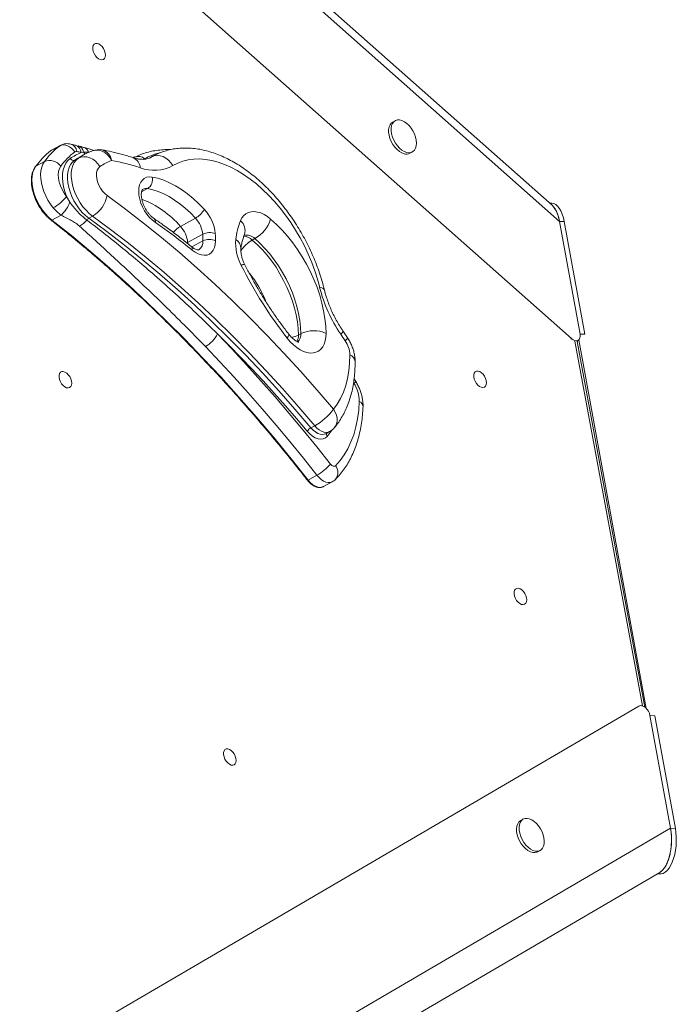
# Model space of a CAD drawing. Units: millimetres. Extents: x -7609 to 9250, y -6840 to 2088.
# Drawn here: x 4235 to 4604, y 978 to 1531 of the extents above; entities that cross this region are included whole.
import ezdxf

# ---------------------------------------------------------------- set-up
doc = ezdxf.new("R2010")
doc.units = ezdxf.units.MM

msp = doc.modelspace()

# ---------------------------------------------------------------- linework, layer by layer
at = {"color": 7, "linetype": 'Continuous', "lineweight": 15}
for p, q in [((4538.3, 1417.94), (3790.3, 2081.02)), ((4534.13, 1427.06), (3792.87, 2084.16)), ((4545.01, 1352.23), (3756.03, 2051.63)), ((4446.04, 1474.53), (4444.64, 1473.76)), ((4257.5, 1460.3), (4252.58, 1457.6)), ((4257.99, 1460.62), (4253.06, 1457.92)), ((4266.58, 1460.71), (4263.94, 1461.38)), ((4268.07, 1460.26), (4266.54, 1460.65)), ((4271.05, 1455.28), (4268.94, 1454.12)), ((4271.06, 1456.92), (4269.73, 1456.63)), ((4270.9, 1455.2), (4271.05, 1455.28)), ((4273.83, 1456.93), (4271.06, 1456.92)), ((4310.24, 1454.72), (4308.13, 1453.56)), ((4454.25, 1456.22), (4455.66, 1456.99)), ((4249.13, 1451.61), (4244.21, 1448.91)), ((4268.14, 1453.49), (4266.03, 1452.33)), ((4305.44, 1453.2), (4305.34, 1453.14)), ((4261.46, 1432.02), (4263.31, 1428.85)), ((4533.91, 1428.23), (4532.76, 1428.28)), ((4258.47, 1421.5), (4253.34, 1418.69)), ((4276.16, 1420.91), (4274.05, 1419.75)), ((4325.45, 1415.17), (4333.89, 1419.8)), ((4538.3, 1417.94), (4549.88, 1354.68)), ((4540.96, 1417.84), (4538.3, 1417.94)), ((4552.54, 1354.57), (4540.96, 1417.84)), ((4329.52, 1406.12), (4337.95, 1410.75)), ((4365.82, 1407.5), (4367.22, 1408.28)), ((4391.69, 1354.15), (4393.1, 1354.92)), ((4419.28, 1352.59), (4416.69, 1356.44)), ((4552.54, 1354.57), (4549.88, 1354.68)), ((4548.16, 1350.52), (4549.21, 1351.54)), ((4586.24, 1145.12), (4548.16, 1350.53)), ((4586.99, 1144.46), (4549.09, 1351.43)), ((4423.93, 1328.05), (4422.98, 1329.56)), ((4400.85, 1303.18), (4398.74, 1302.03)), ((4407.01, 1298.74), (4409.12, 1299.89)), ((4402.11, 1275.42), (4397.19, 1272.73)), ((4405.78, 1269.04), (4410.7, 1271.74)), ((4582.81, 1145.76), (3985.82, 796.58)), ((4589.1, 1140.49), (4600.68, 1077.22)), ((4591.76, 1140.38), (4589.1, 1140.49)), ((4603.34, 1077.11), (4591.76, 1140.38)), ((4517.87, 1082.24), (4516.46, 1081.47)), ((4600.68, 1077.22), (4034.69, 746.18)), ((4603.34, 1077.11), (4600.68, 1077.22)), ((4526.08, 1063.93), (4527.48, 1064.7)), ((4413.59, 946.45), (4594.55, 1052.29)), ((4593.36, 1051.6), (4594.82, 1051.54))]:
    msp.add_line(p, q, dxfattribs=at)
at = {"color": 8, "linetype": 'Continuous', "lineweight": 15}
for p, q in [((4273.95, 1456.71), (4273.83, 1456.93)), ((4274.22, 1456.84), (4273.83, 1456.93)), ((4309.26, 1454.16), (4310.19, 1454.69)), ((4305.34, 1453.14), (4304.55, 1452.83)), ((4309.26, 1454.16), (4308.5, 1453.74)), ((4308.77, 1453.88), (4309.26, 1454.16)), ((4303.65, 1434.51), (4307.06, 1436.38)), ((4329.52, 1406.12), (4329.06, 1405.89)), ((4331.85, 1403.62), (4338.1, 1407.04)), ((4544.62, 1351.84), (4545.01, 1352.23)), ((4584.89, 1145.86), (4546.93, 1350.64)), ((4422.9, 1327.07), (4422.68, 1327.43))]:
    msp.add_line(p, q, dxfattribs=at)
at = {"color": 7, "linetype": 'Continuous', "lineweight": 15, "flags": 128}
for points in [[(4283.18, 1510.28), (4282.78, 1509.44), (4282.17, 1508.9), (4281.37, 1508.68), (4280.45, 1508.8), (4279.48, 1509.25), (4278.54, 1510), (4277.69, 1511), (4276.99, 1512.17), (4276.49, 1513.42), (4276.24, 1514.65), (4276.25, 1515.79), (4276.53, 1516.74), (4277.04, 1517.44), (4277.75, 1517.83), (4278.62, 1517.88), (4279.57, 1517.59), (4280.53, 1516.98), (4281.44, 1516.1), (4282.23, 1515), (4282.83, 1513.79), (4283.2, 1512.53), (4283.32, 1511.33), (4283.18, 1510.28)], [(4444.64, 1473.76), (4443.87, 1473.19), (4443.13, 1472.24), (4442.63, 1471.03), (4442.37, 1469.6), (4442.36, 1468.01), (4442.62, 1466.3), (4443.12, 1464.55), (4443.84, 1462.81), (4444.77, 1461.16), (4445.87, 1459.64), (4447.1, 1458.31), (4448.41, 1457.23), (4449.76, 1456.42), (4451.1, 1455.93)], [(4452.51, 1456.7), (4453.79, 1456.53), (4454.96, 1456.7), (4455.98, 1457.19), (4456.82, 1458), (4457.45, 1459.08), (4457.83, 1460.41), (4457.96, 1461.93), (4457.84, 1463.58), (4457.46, 1465.32), (4456.84, 1467.07), (4456.01, 1468.78), (4454.99, 1470.37), (4453.82, 1471.8), (4452.54, 1473.01), (4451.21, 1473.96), (4449.86, 1474.61), (4448.54, 1474.95), (4447.31, 1474.95), (4446.21, 1474.61), (4445.27, 1473.96), (4444.54, 1473.01), (4444.03, 1471.8), (4443.77, 1470.37), (4443.77, 1468.78), (4444.02, 1467.07), (4444.52, 1465.32), (4445.25, 1463.59), (4446.18, 1461.93), (4447.28, 1460.41), (4448.51, 1459.08), (4449.82, 1458), (4451.17, 1457.19), (4452.51, 1456.7)], [(4266.13, 1457.09), (4265.31, 1458.19), (4264.33, 1459.14), (4263.24, 1459.92), (4262.06, 1460.48), (4260.86, 1460.8), (4259.66, 1460.88), (4258.53, 1460.71), (4257.5, 1460.3)], [(4253.06, 1457.92), (4252.94, 1457.86), (4252.58, 1457.6)], [(4280.28, 1448.76), (4279.15, 1450.36), (4277.79, 1451.76), (4276.26, 1452.88), (4274.61, 1453.7), (4272.91, 1454.19), (4271.22, 1454.31), (4269.61, 1454.08), (4268.14, 1453.49)], [(4321.22, 1449.31), (4320.12, 1450.94), (4318.8, 1452.35), (4317.3, 1453.5), (4315.68, 1454.34), (4314, 1454.83), (4312.33, 1454.97), (4310.73, 1454.74), (4309.26, 1454.16)], [(4244.21, 1448.91), (4243.29, 1447.37), (4242.62, 1445.56), (4242.21, 1443.54), (4242.06, 1441.32), (4242.18, 1438.96), (4242.56, 1436.5), (4243.2, 1433.98), (4244.08, 1431.45), (4245.2, 1428.97), (4246.52, 1426.57), (4248.02, 1424.3), (4249.69, 1422.2), (4251.47, 1420.32), (4253.34, 1418.69)], [(4244.21, 1448.91), (4244.08, 1448.82), (4244, 1448.73)], [(4254.02, 1425.59), (4252.46, 1427.69), (4251.04, 1429.94), (4249.81, 1432.3), (4248.78, 1434.72), (4247.97, 1437.18), (4247.4, 1439.62), (4247.06, 1442), (4246.98, 1444.28), (4247.16, 1446.42), (4247.58, 1448.37), (4248.24, 1450.11), (4249.13, 1451.61)], [(4258.28, 1448.93), (4257.54, 1447.6), (4257.07, 1446), (4256.88, 1444.17), (4256.99, 1442.18), (4257.38, 1440.09), (4258.05, 1437.96), (4258.97, 1435.86), (4260.12, 1433.86), (4261.46, 1432.02)], [(4261.46, 1432.02), (4260.51, 1434.68), (4259.82, 1437.33), (4259.38, 1439.94), (4259.21, 1442.44), (4259.3, 1444.81), (4259.67, 1447), (4260.29, 1448.98), (4261.17, 1450.7), (4262.28, 1452.14), (4263.6, 1453.28)], [(4266.03, 1452.33), (4264.78, 1451.25), (4263.75, 1449.87), (4262.94, 1448.22), (4262.38, 1446.32), (4262.09, 1444.21), (4262.05, 1441.94), (4262.28, 1439.54), (4262.77, 1437.06), (4263.51, 1434.55), (4264.49, 1432.04), (4265.68, 1429.6), (4267.08, 1427.25), (4268.64, 1425.06), (4270.35, 1423.05), (4272.16, 1421.27), (4274.05, 1419.75)], [(4276.16, 1420.91), (4274.27, 1422.43), (4272.46, 1424.21), (4270.75, 1426.22), (4269.19, 1428.41), (4267.79, 1430.75), (4266.6, 1433.2), (4265.62, 1435.7), (4264.88, 1438.22), (4264.39, 1440.7), (4264.16, 1443.1), (4264.2, 1445.37), (4264.49, 1447.48), (4265.05, 1449.37), (4265.85, 1451.03), (4266.89, 1452.41), (4268.14, 1453.49)], [(4280.28, 1448.76), (4279.41, 1447.93), (4278.77, 1446.79), (4278.39, 1445.39), (4278.29, 1443.78), (4278.46, 1442.03), (4278.91, 1440.21), (4279.61, 1438.39), (4280.54, 1436.64), (4281.66, 1435.03), (4282.93, 1433.62), (4284.29, 1432.47)], [(4403.64, 1380.92), (4402.38, 1385.6), (4400.89, 1390.29), (4399.16, 1394.97), (4397.21, 1399.62), (4395.04, 1404.2), (4392.67, 1408.7), (4390.11, 1413.09), (4387.38, 1417.35), (4384.48, 1421.46), (4381.43, 1425.39), (4378.25, 1429.13), (4374.95, 1432.65), (4371.56, 1435.95), (4368.08, 1438.99), (4364.55, 1441.77), (4360.96, 1444.26), (4357.35, 1446.47), (4353.74, 1448.37), (4350.13, 1449.96), (4346.56, 1451.22), (4343.04, 1452.16), (4339.58, 1452.76), (4336.21, 1453.03), (4332.94, 1452.95), (4329.79, 1452.54), (4326.78, 1451.8), (4323.91, 1450.72), (4321.22, 1449.31)], [(4311.37, 1417.35), (4309.7, 1418.65), (4308.11, 1420.21), (4306.63, 1422.01), (4305.31, 1423.99), (4304.17, 1426.1), (4303.26, 1428.29), (4302.58, 1430.5), (4302.16, 1432.68), (4302.01, 1434.77), (4302.13, 1436.71), (4302.52, 1438.46), (4303.17, 1439.98), (4304.07, 1441.21), (4305.18, 1442.14), (4306.48, 1442.74), (4307.95, 1442.99), (4309.53, 1442.89)], [(4309.53, 1442.89), (4312.77, 1442.16), (4316.06, 1441.09), (4319.39, 1439.67), (4322.74, 1437.93), (4326.08, 1435.87), (4329.39, 1433.5), (4332.64, 1430.84), (4335.82, 1427.9), (4338.91, 1424.72)], [(4284.29, 1432.47), (4294.54, 1424.91), (4304.73, 1417.05), (4314.87, 1408.89), (4324.94, 1400.45), (4334.93, 1391.72), (4344.84, 1382.71), (4354.67, 1373.44), (4364.4, 1363.9), (4374.02, 1354.1), (4383.54, 1344.06), (4392.93, 1333.78), (4402.21, 1323.26), (4411.35, 1312.52)], [(4333.89, 1419.8), (4331.07, 1422.7), (4328.16, 1425.38), (4325.19, 1427.81), (4322.17, 1429.97), (4319.12, 1431.86), (4316.07, 1433.45), (4313.02, 1434.74), (4310.02, 1435.72), (4307.06, 1436.38)], [(4540.96, 1417.84), (4540.47, 1420.03), (4539.83, 1422.04), (4539.07, 1423.81), (4538.19, 1425.32), (4537.22, 1426.54), (4536.16, 1427.44), (4535.05, 1428.01), (4533.91, 1428.23)], [(4359.18, 1418.3), (4359.99, 1419.88), (4361.01, 1421.19), (4362.24, 1422.23), (4363.64, 1422.96), (4365.2, 1423.37), (4366.88, 1423.46), (4368.66, 1423.23), (4370.51, 1422.69), (4372.39, 1421.83), (4374.27, 1420.67), (4376.11, 1419.24)], [(4253.34, 1418.69), (4264.22, 1409.98), (4275.02, 1400.98), (4285.76, 1391.7), (4296.42, 1382.14), (4306.99, 1372.31), (4317.47, 1362.21), (4327.85, 1351.86), (4338.12, 1341.25), (4348.28, 1330.4), (4358.33, 1319.31), (4368.24, 1308), (4378.03, 1296.45), (4387.68, 1284.69), (4397.19, 1272.73)], [(4274.05, 1419.75), (4284.11, 1412.33), (4294.11, 1404.61), (4304.06, 1396.61), (4313.94, 1388.32), (4323.74, 1379.75), (4333.47, 1370.92), (4343.11, 1361.81), (4352.66, 1352.45), (4362.11, 1342.84), (4371.45, 1332.98), (4380.67, 1322.89), (4389.77, 1312.57), (4398.74, 1302.03)], [(4400.85, 1303.18), (4391.88, 1313.73), (4382.78, 1324.05), (4373.56, 1334.14), (4364.22, 1344), (4354.77, 1353.61), (4345.22, 1362.97), (4335.58, 1372.07), (4325.85, 1380.91), (4316.05, 1389.48), (4306.17, 1397.77), (4296.22, 1405.77), (4286.22, 1413.49), (4276.16, 1420.91)], [(4376.11, 1419.24), (4379.37, 1416.29), (4382.52, 1413.08), (4385.57, 1409.63), (4388.48, 1405.98), (4391.24, 1402.13), (4393.82, 1398.12), (4396.22, 1393.97), (4398.41, 1389.71), (4400.39, 1385.37), (4402.14, 1380.97), (4403.64, 1376.55), (4404.89, 1372.13), (4405.88, 1367.74), (4406.61, 1363.42), (4407.06, 1359.18), (4407.24, 1355.06)], [(4345.17, 1407.08), (4345.03, 1405.08), (4344.61, 1403.3), (4343.91, 1401.77), (4342.96, 1400.53), (4341.78, 1399.63), (4340.4, 1399.09), (4338.86, 1398.91), (4337.2, 1399.11), (4335.47, 1399.68), (4333.72, 1400.6), (4331.98, 1401.85)], [(4365.82, 1407.5), (4368.7, 1404.88), (4371.49, 1402.01), (4374.17, 1398.92), (4376.72, 1395.64), (4379.12, 1392.18), (4381.35, 1388.57), (4383.4, 1384.85), (4385.25, 1381.03), (4386.89, 1377.15), (4388.31, 1373.24), (4389.48, 1369.32), (4390.42, 1365.42), (4391.1, 1361.57), (4391.52, 1357.81), (4391.69, 1354.15)], [(4393.1, 1354.92), (4392.93, 1358.58), (4392.5, 1362.34), (4391.82, 1366.19), (4390.89, 1370.09), (4389.71, 1374.01), (4388.3, 1377.92), (4386.66, 1381.8), (4384.81, 1385.62), (4382.76, 1389.35), (4380.53, 1392.95), (4378.13, 1396.41), (4375.57, 1399.69), (4372.89, 1402.78), (4370.1, 1405.65), (4367.22, 1408.28)], [(4396.64, 1300.16), (4390.55, 1307.36), (4384.39, 1314.46), (4378.18, 1321.45), (4371.91, 1328.34), (4365.59, 1335.12), (4359.21, 1341.78), (4352.79, 1348.34), (4346.31, 1354.77)], [(4346.31, 1354.77), (4354.51, 1346.15), (4362.64, 1337.38), (4370.69, 1328.45), (4378.66, 1319.37), (4386.55, 1310.16), (4394.35, 1300.8), (4402.06, 1291.31), (4409.68, 1281.68)], [(4407.24, 1355.06), (4407.13, 1352.87), (4406.77, 1350.85), (4406.17, 1349.04), (4405.33, 1347.47), (4404.26, 1346.17), (4403, 1345.17), (4401.55, 1344.47), (4399.95, 1344.1), (4398.23, 1344.06), (4396.41, 1344.35), (4394.54, 1344.97), (4392.63, 1345.9), (4390.73, 1347.13), (4388.88, 1348.64), (4387.09, 1350.39), (4385.42, 1352.37)], [(4402.11, 1275.42), (4394.57, 1284.94), (4386.95, 1294.33), (4379.23, 1303.58), (4371.44, 1312.7), (4363.55, 1321.67), (4355.59, 1330.5), (4347.56, 1339.18), (4339.45, 1347.7)], [(4411.35, 1312.52), (4413.48, 1315.36), (4415.35, 1318.52), (4416.95, 1321.98), (4418.27, 1325.73), (4419.29, 1329.74), (4420.02, 1333.98), (4420.45, 1338.44), (4420.58, 1343.08)], [(4264.25, 1326.06), (4263.85, 1325.23), (4263.23, 1324.68), (4262.44, 1324.46), (4261.52, 1324.58), (4260.55, 1325.03), (4259.61, 1325.79), (4258.75, 1326.78), (4258.05, 1327.95), (4257.56, 1329.2), (4257.31, 1330.44), (4257.32, 1331.58), (4257.59, 1332.53), (4258.11, 1333.22), (4258.82, 1333.61), (4259.69, 1333.66), (4260.64, 1333.37), (4261.6, 1332.76), (4262.51, 1331.88), (4263.29, 1330.79), (4263.9, 1329.57), (4264.27, 1328.31), (4264.39, 1327.11), (4264.25, 1326.06)], [(4497.12, 1326.29), (4496.73, 1325.46), (4496.11, 1324.91), (4495.31, 1324.69), (4494.39, 1324.81), (4493.43, 1325.26), (4492.48, 1326.02), (4491.63, 1327.01), (4490.93, 1328.18), (4490.43, 1329.43), (4490.18, 1330.67), (4490.19, 1331.8), (4490.47, 1332.76), (4490.98, 1333.45), (4491.69, 1333.84), (4492.56, 1333.89), (4493.51, 1333.6), (4494.47, 1332.99), (4495.38, 1332.11), (4496.17, 1331.02), (4496.77, 1329.8), (4497.14, 1328.54), (4497.26, 1327.34), (4497.12, 1326.29)], [(4412.51, 1280.76), (4415.07, 1283.62), (4417.38, 1286.81), (4419.43, 1290.31), (4421.22, 1294.1), (4422.73, 1298.18), (4423.96, 1302.52), (4424.9, 1307.1), (4425.55, 1311.89), (4425.9, 1316.89)], [(4407.83, 1297.25), (4406.83, 1296.36), (4405.61, 1295.83), (4404.24, 1295.66), (4402.74, 1295.87), (4401.19, 1296.45), (4399.61, 1297.39), (4398.08, 1298.63), (4396.64, 1300.16)], [(4409.68, 1281.68), (4410.03, 1281.28), (4410.41, 1280.95), (4410.8, 1280.69), (4411.19, 1280.52), (4411.57, 1280.44), (4411.93, 1280.46), (4412.24, 1280.56), (4412.51, 1280.76)], [(4405.68, 1268.98), (4405.72, 1269.01), (4405.78, 1269.04)], [(4519.73, 1204.35), (4519.33, 1203.52), (4518.71, 1202.97), (4517.92, 1202.75), (4517, 1202.87), (4516.03, 1203.32), (4515.09, 1204.08), (4514.23, 1205.07), (4513.53, 1206.24), (4513.04, 1207.49), (4512.79, 1208.73), (4512.8, 1209.86), (4513.07, 1210.82), (4513.59, 1211.51), (4514.3, 1211.9), (4515.17, 1211.95), (4516.12, 1211.66), (4517.08, 1211.05), (4517.99, 1210.17), (4518.77, 1209.08), (4519.38, 1207.86), (4519.75, 1206.6), (4519.87, 1205.4), (4519.73, 1204.35)], [(4356.62, 1114.15), (4356.22, 1113.32), (4355.6, 1112.77), (4354.81, 1112.55), (4353.89, 1112.67), (4352.92, 1113.13), (4351.98, 1113.88), (4351.12, 1114.88), (4350.42, 1116.04), (4349.93, 1117.29), (4349.68, 1118.53), (4349.69, 1119.67), (4349.96, 1120.62), (4350.48, 1121.32), (4351.19, 1121.71), (4352.06, 1121.76), (4353.01, 1121.47), (4353.97, 1120.86), (4354.88, 1119.97), (4355.66, 1118.88), (4356.27, 1117.66), (4356.64, 1116.41), (4356.76, 1115.21), (4356.62, 1114.15)], [(4516.46, 1081.47), (4516.38, 1081.42), (4515.49, 1080.69), (4514.81, 1079.67), (4514.36, 1078.4), (4514.17, 1076.93), (4514.23, 1075.3), (4514.54, 1073.57), (4515.1, 1071.82), (4515.88, 1070.1), (4516.86, 1068.47), (4517.99, 1066.99), (4519.25, 1065.72), (4520.57, 1064.71), (4521.93, 1063.98), (4523.25, 1063.56), (4524.51, 1063.48), (4525.65, 1063.73), (4526.08, 1063.93)], [(4529.59, 1071.72), (4529.15, 1073.47), (4528.48, 1075.21), (4527.59, 1076.9), (4526.53, 1078.46), (4525.33, 1079.83), (4524.04, 1080.98), (4522.69, 1081.86), (4521.35, 1082.43), (4520.05, 1082.68), (4518.85, 1082.6), (4517.78, 1082.19), (4516.89, 1081.46), (4516.21, 1080.44), (4515.77, 1079.17), (4515.57, 1077.7), (4515.63, 1076.07), (4515.95, 1074.35), (4516.51, 1072.59), (4517.29, 1070.87), (4518.27, 1069.24), (4519.4, 1067.76), (4520.65, 1066.49), (4521.98, 1065.48), (4523.33, 1064.75), (4524.66, 1064.33), (4525.92, 1064.25), (4527.06, 1064.5), (4528.04, 1065.07), (4528.82, 1065.95), (4529.39, 1067.1), (4529.71, 1068.48), (4529.78, 1070.04), (4529.59, 1071.72)], [(4594.55, 1052.29), (4595.05, 1052.62), (4596.15, 1053.6), (4597.19, 1054.89), (4598.14, 1056.47), (4598.99, 1058.3), (4599.72, 1060.36), (4600.32, 1062.59), (4600.78, 1064.96), (4601.08, 1067.43), (4601.22, 1069.93), (4601.2, 1072.43), (4601.02, 1074.88), (4600.68, 1077.22)], [(4594.82, 1051.54), (4595.41, 1051.56), (4596.57, 1051.86), (4597.71, 1052.51), (4598.81, 1053.49), (4599.85, 1054.78), (4600.8, 1056.36), (4601.65, 1058.19), (4602.38, 1060.25), (4602.98, 1062.48), (4603.44, 1064.86), (4603.74, 1067.32), (4603.88, 1069.82), (4603.86, 1072.33), (4603.68, 1074.77), (4603.34, 1077.11)]]:
    msp.add_lwpolyline(points, dxfattribs=at)
at = {"color": 8, "linetype": 'Continuous', "lineweight": 15, "flags": 128}
for points in [[(4257.5, 1460.3), (4257.87, 1460.55), (4257.99, 1460.62)], [(4286.73, 1452.14), (4285.74, 1453.82), (4284.52, 1455.28), (4283.12, 1456.48), (4281.59, 1457.36), (4279.98, 1457.89), (4278.36, 1458.05), (4276.79, 1457.84), (4276.13, 1457.63)], [(4329.52, 1406.12), (4329.55, 1405.65), (4329.56, 1405.49)], [(4403.64, 1380.92), (4404.82, 1380.65), (4405.68, 1380.25), (4406.2, 1379.72), (4406.32, 1379.42)], [(4416.69, 1356.44), (4416.72, 1356.36), (4416.61, 1355.98), (4416.19, 1355.4), (4415.47, 1354.65)], [(4385.42, 1352.37), (4386.02, 1353.28), (4386.34, 1354.01), (4386.34, 1354.53), (4386.27, 1354.66)], [(4419.28, 1352.59), (4419.3, 1352.53), (4419.17, 1352.18), (4418.73, 1351.64), (4417.98, 1350.91)], [(4411.96, 1302.21), (4412.42, 1302.84), (4413.1, 1304.23), (4413.43, 1305.8), (4413.42, 1307.48), (4413.06, 1309.2), (4412.36, 1310.9), (4411.35, 1312.52)], [(4398.74, 1302.03), (4399.94, 1300.76), (4401.22, 1299.71), (4402.53, 1298.94), (4403.83, 1298.45), (4405.07, 1298.28), (4406.22, 1298.41), (4407.01, 1298.74)], [(4409.12, 1299.89), (4408.33, 1299.57), (4407.18, 1299.43), (4405.94, 1299.61), (4404.64, 1300.09), (4403.33, 1300.87), (4402.05, 1301.91), (4400.85, 1303.18)], [(4410.45, 1300.76), (4410.05, 1300.17), (4407.83, 1297.25)], [(4396.78, 1272.62), (4396.8, 1272.6), (4396.86, 1272.6), (4396.95, 1272.62), (4397.06, 1272.66), (4397.19, 1272.73)], [(4397.19, 1272.73), (4398.36, 1271.4), (4399.61, 1270.29), (4400.92, 1269.43), (4402.23, 1268.86), (4403.49, 1268.6), (4404.67, 1268.65), (4405.68, 1268.98)], [(4410.71, 1271.74), (4410.64, 1271.71), (4409.59, 1271.35), (4408.41, 1271.3), (4407.15, 1271.56), (4405.84, 1272.13), (4404.54, 1272.99), (4403.28, 1274.1), (4402.11, 1275.42)]]:
    msp.add_lwpolyline(points, dxfattribs=at)
at = {"color": 7, "linetype": 'Continuous', "lineweight": 15}
for centre, radius, start, end in [((4284.79, 1425.64), 44.11, 128.2165, 143.9404), ((4279.86, 1422.95), 44.1, 128.215, 143.9415), ((4291.71, 1424.59), 41.36, 128.2145, 143.9426), ((4283.39, 1424.44), 34.98, 112.9926, 124.4471), ((4266.85, 1456.09), 1.23, 73.5326, 126.242), ((4233.95, 1320.5), 140.76, 75.2745, 76.3343), ((4279.7, 1448.28), 10, 79.9735, 110.8708), ((4452.32, 1459.98), 4.23, 253.3556, 297.2269), ((4252.02, 1444.52), 7.65, 35.1888, 112.2075), ((4265.32, 1454.11), 1.91, 205.7383, 291.7247), ((4285.44, 1424.03), 34.32, 118.7395, 124.443), ((4297.67, 1423.42), 30.73, 110.8474, 124.4396), ((4265.43, 1333.2), 120.83, 71.9483, 79.8474), ((4310.71, 1468.61), 21.97, 249.0976, 298.5714), ((4303.64, 1441.4), 6.08, 304.3157, 14.1263), ((4267.18, 1435.87), 17.45, 300.9883, 348.785), ((4242.21, 1446.77), 24.25, 299.1643, 322.5466), ((4247.49, 1433.99), 16.64, 311.3246, 342.0221), ((4522.51, 1416.24), 15.88, 6.1626, 42.9669), ((4327.19, 1431.65), 13.62, 299.4594, 329.3967), ((4321.66, 1408.81), 23.47, 5.7136, 42.6887), ((4263.26, 1426.39), 12.38, 296.4706, 321.5972), ((4275.76, 1416.87), 3.35, 120.704, 146.7873), ((4150.39, 1181.71), 285.38, 50.4796, 55.6587), ((4322.39, 1409.19), 15.64, 5.7123, 42.6904), ((4397.17, 1403.15), 40.9, 158.2469, 173.482), ((4357.14, 1425.54), 20, 300.2954, 341.6422), ((4313.95, 1404.56), 15.64, 5.7118, 42.6909), ((4341.94, 1402.78), 8.91, 69.8657, 116.6042), ((4284.05, 1406.83), 54.05, 0.2208, 4.1519), ((4285.83, 1406.85), 59.34, 0.2208, 4.1508), ((4341.67, 1399.72), 8.15, 64.584, 116.0187), ((4382.81, 1405.75), 26.36, 175.5669, 208.2991), ((4582.2, 1505.21), 249.17, 206.699, 217.8363), ((4482.23, 1400.51), 81, 193.9975, 214.4874), ((4330.75, 1363.02), 17.62, 299.6032, 332.0884), ((4400.32, 1340.17), 16.43, 65.0814, 116.0739), ((4144.19, 1169.26), 328.57, 33.563, 34.3479), ((4405.75, 1342.51), 14.84, 2.2, 34.4804), ((4407.21, 1316.92), 18.68, 359.9252, 32.9188), ((4384.91, 1331.69), 32.66, 299.2192, 324.0541), ((4401.93, 1296.33), 6.53, 119.2164, 144.058), ((4404.32, 1308.66), 10, 298.7338, 319.8057), ((4388.98, 1299.03), 27.01, 299.0814, 320.0367)]:
    msp.add_arc(centre, radius, start, end, dxfattribs=at)
at = {"color": 8, "linetype": 'Continuous', "lineweight": 15}
for centre, radius, start, end in [((4262.47, 1456.86), 4.75, 5.0181, 72.1258), ((4265.06, 1456.28), 4.68, 4.3269, 71.0304), ((4266.83, 1456.24), 4.28, 9.2096, 72.9668), ((4287.54, 1425.21), 34.3, 119.0303, 124.4444), ((4272.73, 1457.84), 1.91, 208.766, 261.9932), ((4270.03, 1455.77), 3.97, 16.953, 72.1483), ((4279.65, 1451.22), 7.13, 7.3675, 75.5185), ((4301.81, 1449.12), 5.35, 48.7813, 113.0478), ((4301.93, 1449.21), 5.32, 48.6497, 112.8205), ((4296.45, 1447.81), 6.42, 2.4382, 67.4414), ((4306.62, 1454.83), 2.01, 234.0516, 250.8786), ((4306.24, 1432.43), 4.04, 78.2419, 117.6887), ((4284.12, 1379.43), 54.64, 40.8563, 68.896), ((4253.08, 1419.03), 0.433, 242.1896, 308.2883), ((4309.17, 1417.86), 2.26, 346.8173, 48.4067), ((4354.63, 1412.83), 7.12, 342.3168, 50.2381), ((4332.79, 1402.5), 14.64, 120.0886, 140.6924), ((4362.5, 1403.85), 6.48, 43.1221, 102.5564), ((4332.82, 1406.45), 5.31, 304.2443, 6.3879), ((4353.79, 1402.86), 5.64, 358.5474, 60.8909), ((4376.35, 1389.79), 20.61, 120.7409, 145.7913), ((4360.52, 1401.99), 7.64, 46.1675, 86.4155), ((4330.25, 1402.54), 1.87, 338.2564, 41.6328), ((4361.87, 1389.67), 4.25, 95.0762, 122.3894), ((4313.47, 1348.77), 64.7, 21.9011, 38.3617), ((4387.33, 1354.4), 5.79, 314.3211, 5.136), ((4385.4, 1366.2), 13.59, 280.4444, 297.5837), ((4384.94, 1353.82), 6.76, 330.7633, 2.8189), ((4418.96, 1338.76), 4.62, 6.4726, 69.4496), ((4422.01, 1329.02), 2.15, 294.3565, 333.1291), ((4424.48, 1313.69), 3.5, 3.6066, 66.092), ((4409.19, 1298.4), 1.77, 159.5851, 220.2065), ((4407.79, 1276.92), 6.09, 321.3463, 39.1452)]:
    msp.add_arc(centre, radius, start, end, dxfattribs=at)
at = {"color": 7, "linetype": 'Continuous', "lineweight": 15}
for centre, start_param, end_param in [((4546.21, 1355.61), 2.029303, 4.149566), ((4585.43, 1141.42), 4.149566, 6.26983)]:
    msp.add_ellipse(centre, major_axis=(-2.66, 4.33), ratio=0.614593, start_param=start_param, end_param=end_param, dxfattribs=at)
for points, knots in [([(4263.94, 1461.38), (4263.43, 1461.47), (4262.43, 1461.66), (4260.9, 1461.6), (4259.38, 1461.29), (4258.46, 1460.84), (4258, 1460.62)], [0, 0, 0, 0, 0.251505, 0.499819, 0.746819, 1, 1, 1, 1]), ([(4271.23, 1459.5), (4271.18, 1459.51), (4270.52, 1459.72), (4269.46, 1460), (4268.49, 1460.23), (4268.15, 1460.31)], [0, 0, 0, 0, 0.05269, 0.674396, 1, 1, 1, 1]), ([(4276.13, 1457.63), (4275.46, 1457.36), (4273.68, 1456.64), (4271.92, 1455.81), (4270.88, 1455.19), (4270.87, 1455.18)], [0, 0, 0, 0, 0.373612, 0.992228, 1, 1, 1, 1]), ([(4277.18, 1457.79), (4275.24, 1458.4), (4273.25, 1459.03), (4271.29, 1459.53), (4271.25, 1459.54)], [0, 0, 0, 0, 0.979354, 1, 1, 1, 1]), ([(4298.92, 1453.74), (4297.87, 1454.07), (4294.86, 1455.02), (4289.91, 1456.37), (4285.14, 1457.45), (4282.32, 1457.97), (4281.44, 1458.13)], [0, 0, 0, 0, 0.178484, 0.512819, 0.846748, 1, 1, 1, 1]), ([(4319.86, 1458.26), (4319.77, 1458.27), (4318.39, 1458.35), (4315.77, 1458.24), (4312.03, 1457.88), (4308.4, 1457.19), (4304.89, 1456.19), (4302.04, 1455.15), (4300.43, 1454.35), (4299.88, 1454.07)], [0, 0, 0, 0, 0.012741, 0.194941, 0.376038, 0.555721, 0.733771, 0.909956, 1, 1, 1, 1]), ([(4406.32, 1379.42), (4406.11, 1380.26), (4405.51, 1382.66), (4404.35, 1386.63), (4402.78, 1391.31), (4400.99, 1395.97), (4399.01, 1400.58), (4396.84, 1405.12), (4394.49, 1409.58), (4391.96, 1413.95), (4389.27, 1418.2), (4386.42, 1422.32), (4383.43, 1426.3), (4380.3, 1430.12), (4377.05, 1433.77), (4373.69, 1437.23), (4370.22, 1440.48), (4366.65, 1443.52), (4363.01, 1446.33), (4359.29, 1448.9), (4355.52, 1451.21), (4351.7, 1453.26), (4347.85, 1455.02), (4343.98, 1456.48), (4340.12, 1457.64), (4336.29, 1458.49), (4332.51, 1459.02), (4328.79, 1459.23), (4325.16, 1459.12), (4321.64, 1458.7), (4318.24, 1457.97), (4314.99, 1456.93), (4312.3, 1455.83), (4310.76, 1454.97), (4310.2, 1454.66)], [0, 0, 0, 0, 0.017356, 0.04983, 0.082263, 0.114663, 0.147038, 0.179394, 0.211742, 0.244091, 0.276447, 0.30882, 0.341219, 0.373653, 0.406132, 0.438663, 0.471253, 0.503906, 0.536625, 0.569405, 0.602238, 0.635103, 0.667954, 0.700743, 0.733403, 0.765856, 0.798023, 0.829832, 0.861232, 0.892203, 0.922759, 0.952952, 0.982858, 1, 1, 1, 1]), ([(4244, 1448.73), (4243.83, 1448.48), (4243.34, 1447.77), (4242.69, 1446.42), (4242.14, 1444.64), (4241.82, 1442.69), (4241.73, 1440.58), (4241.87, 1438.37), (4242.24, 1436.08), (4242.83, 1433.75), (4243.64, 1431.42), (4244.63, 1429.13), (4245.81, 1426.9), (4247.16, 1424.78), (4248.64, 1422.79), (4250.25, 1420.98), (4251.68, 1419.61), (4252.57, 1418.89), (4252.87, 1418.64)], [0, 0, 0, 0, 0.035764, 0.100859, 0.166502, 0.232765, 0.299371, 0.366104, 0.432807, 0.499451, 0.566031, 0.632568, 0.699081, 0.765603, 0.832151, 0.898757, 0.965451, 1, 1, 1, 1]), ([(4299.68, 1454.13), (4299.48, 1454.01), (4299.21, 1453.86), (4298.91, 1453.77), (4298.83, 1453.74)], [0, 0, 0, 0, 0.728091, 1, 1, 1, 1]), ([(4308.77, 1453.88), (4308.7, 1453.84), (4308.23, 1453.58), (4307.33, 1453.23), (4305.96, 1452.91), (4304.51, 1452.79), (4302.9, 1452.85), (4301.15, 1453.12), (4299.77, 1453.47), (4299.03, 1453.71), (4298.92, 1453.74)], [0, 0, 0, 0, 0.032489, 0.219416, 0.385111, 0.53802, 0.683302, 0.837473, 0.975713, 1, 1, 1, 1]), ([(4299.92, 1454.14), (4299.87, 1454.11), (4299.8, 1454.08), (4299.73, 1454.05), (4299.72, 1454.04)], [0, 0, 0, 0, 0.78501, 1, 1, 1, 1]), ([(4310.67, 1419.55), (4310.49, 1419.68), (4309.94, 1420.07), (4309.01, 1420.88), (4307.9, 1422.05), (4306.85, 1423.41), (4305.88, 1424.92), (4305.05, 1426.52), (4304.38, 1428.16), (4303.89, 1429.78), (4303.59, 1431.31), (4303.47, 1432.69), (4303.51, 1433.87), (4303.68, 1434.8), (4303.92, 1435.45), (4304.15, 1435.82), (4304.29, 1435.96), (4304.33, 1435.98), (4304.35, 1435.99)], [0, 0, 0, 0, 0.033136, 0.097228, 0.162237, 0.228154, 0.29471, 0.36157, 0.428365, 0.494675, 0.560174, 0.624631, 0.687975, 0.750463, 0.812995, 0.876865, 0.945429, 1, 1, 1, 1]), ([(4263.31, 1428.85), (4263.99, 1427.92), (4265.36, 1426.03), (4268.13, 1422.9), (4270.72, 1420.44), (4272.51, 1419.05), (4272.96, 1418.7)], [0, 0, 0, 0, 0.236586, 0.476258, 0.867388, 1, 1, 1, 1]), ([(4534.13, 1427.05), (4534.52, 1426.66), (4535.32, 1425.87), (4536.36, 1424.11), (4537.47, 1421.6), (4537.98, 1419.33), (4538.3, 1417.94)], [0, 0, 0, 0, 0.210561, 0.430668, 0.650771, 1, 1, 1, 1]), ([(4258.47, 1421.5), (4257.68, 1422.07), (4256.08, 1423.23), (4254.71, 1424.8), (4254.02, 1425.59)], [0, 0, 0, 0, 0.492826, 1, 1, 1, 1]), ([(4268.78, 1415.31), (4268.1, 1415.88), (4266.71, 1417.02), (4264.1, 1418.49), (4261.27, 1419.91), (4259.41, 1420.97), (4258.47, 1421.5)], [0, 0, 0, 0, 0.231335, 0.469042, 0.734502, 1, 1, 1, 1]), ([(4252.87, 1418.64), (4254.58, 1417.3), (4259.53, 1413.39), (4267.68, 1406.74), (4277.31, 1398.63), (4286.88, 1390.29), (4296.39, 1381.73), (4305.83, 1372.96), (4315.2, 1363.97), (4324.49, 1354.78), (4333.7, 1345.38), (4342.82, 1335.79), (4351.85, 1326), (4360.78, 1316.03), (4369.61, 1305.87), (4378.34, 1295.54), (4386.8, 1285.22), (4392.92, 1277.54), (4396.18, 1273.38), (4396.78, 1272.62)], [0, 0, 0, 0, 0.033545, 0.097293, 0.161043, 0.224793, 0.288544, 0.352295, 0.416048, 0.479799, 0.543553, 0.607306, 0.67106, 0.734814, 0.798568, 0.862324, 0.926079, 0.98648, 1, 1, 1, 1]), ([(4272.96, 1418.7), (4276.13, 1416.27), (4282.47, 1411.39), (4291.98, 1403.78), (4301.46, 1395.92), (4311.71, 1387.14), (4322.68, 1377.35), (4334.5, 1366.37), (4342.33, 1358.69), (4346.31, 1354.77)], [0, 0, 0, 0, 0.1278613, 0.2557231, 0.3839174, 0.5121108, 0.6726008, 0.8332536, 1, 1, 1, 1]), ([(4331.65, 1403.78), (4330.54, 1404.69), (4327.34, 1407.3), (4321.99, 1411.45), (4316.1, 1415.8), (4312.32, 1418.41), (4310.67, 1419.55)], [0, 0, 0, 0, 0.159996, 0.463499, 0.767062, 1, 1, 1, 1]), ([(4339.45, 1347.7), (4335.56, 1351.7), (4327.9, 1359.57), (4316.4, 1370.93), (4302.72, 1384.1), (4289.78, 1396.15), (4277.69, 1407.19), (4271.75, 1412.6), (4268.78, 1415.31)], [0, 0, 0, 0, 0.165977, 0.326107, 0.486366, 0.742853, 0.871428, 1, 1, 1, 1]), ([(4359.42, 1402.72), (4359.49, 1403.19), (4359.67, 1404.57), (4360.11, 1406.71), (4360.71, 1408.88), (4361.19, 1410.12), (4361.4, 1410.66)], [0, 0, 0, 0, 0.157216, 0.4597894, 0.7624655, 1, 1, 1, 1]), ([(4361.4, 1410.66), (4361.42, 1410.69), (4361.43, 1410.72), (4361.42, 1410.7), (4361.42, 1410.7)], [0, 0, 0, 0, 0.98038, 1, 1, 1, 1]), ([(4335.79, 1402.06), (4335.79, 1402.05), (4335.75, 1402.02), (4335.69, 1402.01), (4335.35, 1401.97), (4334.8, 1402.04), (4334.02, 1402.28), (4333.06, 1402.76), (4332.24, 1403.31), (4331.76, 1403.69), (4331.65, 1403.78)], [0, 0, 0, 0, 0.007725, 0.209875, 0.363516, 0.506425, 0.657175, 0.804209, 0.951701, 1, 1, 1, 1]), ([(4361.5, 1393.9), (4361.36, 1394.17), (4360.96, 1395), (4360.4, 1396.39), (4359.88, 1398.02), (4359.55, 1399.55), (4359.38, 1400.9), (4359.35, 1401.98), (4359.4, 1402.49), (4359.42, 1402.72)], [0, 0, 0, 0, 0.081671, 0.244518, 0.405984, 0.564996, 0.720946, 0.87378, 1, 1, 1, 1]), ([(4386.27, 1354.66), (4385.58, 1355.55), (4383.56, 1358.18), (4380.29, 1362.64), (4376.54, 1368.08), (4372.91, 1373.65), (4369.43, 1379.34), (4366.11, 1385.13), (4363.48, 1390), (4361.99, 1392.94), (4361.5, 1393.9)], [0, 0, 0, 0, 0.074555, 0.217216, 0.359931, 0.502683, 0.645471, 0.788274, 0.931085, 1, 1, 1, 1]), ([(4416.69, 1356.44), (4416.35, 1356.94), (4415.36, 1358.42), (4413.8, 1360.97), (4412.08, 1364.11), (4410.52, 1367.32), (4409.13, 1370.56), (4407.93, 1373.83), (4406.99, 1376.79), (4406.52, 1378.64), (4406.32, 1379.42)], [0, 0, 0, 0, 0.071176, 0.209355, 0.347647, 0.485941, 0.624086, 0.761973, 0.899492, 1, 1, 1, 1]), ([(4391.89, 1350.18), (4391.9, 1350.18), (4391.94, 1350.18), (4391.75, 1350.2), (4391.29, 1350.36), (4390.58, 1350.69), (4389.72, 1351.24), (4388.73, 1352.02), (4387.67, 1353.02), (4386.84, 1353.94), (4386.38, 1354.52), (4386.27, 1354.66)], [0, 0, 0, 0, 0.0178111, 0.1603129, 0.2921513, 0.4211165, 0.5509471, 0.6830162, 0.8182468, 0.9566622, 1, 1, 1, 1]), ([(4423.54, 1339.28), (4423.53, 1339.8), (4423.49, 1341.11), (4423.19, 1343.24), (4422.6, 1345.65), (4421.75, 1348.01), (4420.67, 1350.36), (4419.75, 1351.83), (4419.28, 1352.59)], [0, 0, 0, 0, 0.112871, 0.287087, 0.462392, 0.638275, 0.814301, 1, 1, 1, 1]), ([(4411.96, 1302.21), (4412.4, 1302.75), (4413.6, 1304.21), (4415.36, 1306.77), (4417.19, 1309.93), (4418.8, 1313.32), (4420.19, 1316.91), (4421.35, 1320.71), (4422.27, 1324.69), (4422.95, 1328.84), (4423.38, 1333.14), (4423.54, 1336.64), (4423.54, 1338.71), (4423.54, 1339.28)], [0, 0, 0, 0, 0.057682, 0.15428, 0.251647, 0.350203, 0.449933, 0.550732, 0.652436, 0.754845, 0.857754, 0.960973, 1, 1, 1, 1]), ([(4427.97, 1313.91), (4427.98, 1314.37), (4428, 1315.6), (4427.81, 1317.65), (4427.36, 1320.04), (4426.65, 1322.43), (4425.72, 1324.76), (4424.78, 1326.63), (4424.14, 1327.7), (4423.93, 1328.05)], [0, 0, 0, 0, 0.097287, 0.261829, 0.426803, 0.591713, 0.756181, 0.920401, 1, 1, 1, 1]), ([(4412.55, 1273.12), (4413.03, 1273.62), (4414.36, 1275), (4416.37, 1277.44), (4418.53, 1280.51), (4420.48, 1283.82), (4422.22, 1287.35), (4423.75, 1291.11), (4425.05, 1295.06), (4426.13, 1299.21), (4426.97, 1303.53), (4427.58, 1308.02), (4427.86, 1311.51), (4427.95, 1313.5), (4427.97, 1313.91)], [0, 0, 0, 0, 0.051309, 0.141146, 0.231412, 0.32237, 0.414036, 0.506376, 0.599312, 0.692741, 0.786555, 0.88064, 0.974904, 1, 1, 1, 1]), ([(4396.78, 1272.62), (4396.97, 1272.38), (4397.53, 1271.69), (4398.55, 1270.69), (4399.83, 1269.71), (4401.17, 1268.99), (4402.52, 1268.56), (4403.83, 1268.46), (4404.9, 1268.61), (4405.45, 1268.91), (4405.64, 1269.01)], [0, 0, 0, 0, 0.074893, 0.216481, 0.358854, 0.502058, 0.645696, 0.787982, 0.926424, 1, 1, 1, 1]), ([(4410.69, 1271.78), (4410.99, 1271.93), (4411.67, 1272.29), (4412.23, 1272.82), (4412.55, 1273.12)], [0, 0, 0, 0, 0.432412, 1, 1, 1, 1]), ([(4600.68, 1077.22), (4600.83, 1076.29), (4601.12, 1074.44), (4601.26, 1071.47), (4601.2, 1068.47), (4600.9, 1065.5), (4600.38, 1062.65), (4599.65, 1059.98), (4598.74, 1057.59), (4597.66, 1055.52), (4596.46, 1053.87), (4595.4, 1052.79), (4594.74, 1052.45), (4594.54, 1052.35)], [0, 0, 0, 0, 0.096342, 0.192001, 0.287663, 0.383324, 0.478986, 0.574648, 0.670309, 0.76597, 0.861631, 0.957293, 1, 1, 1, 1])]:
    msp.add_open_spline(points, degree=3, knots=knots, dxfattribs=at)
at = {"color": 8, "linetype": 'Continuous', "lineweight": 15}
msp.add_open_spline([(4314.16, 1456.53), (4313.83, 1456.47), (4312.11, 1456.12), (4309.14, 1455.12), (4306.68, 1453.84), (4305.44, 1453.2)], degree=3, knots=[0, 0, 0, 0, 0.104601, 0.550766, 1, 1, 1, 1], dxfattribs=at)

doc.saveas('drawing.dxf')
